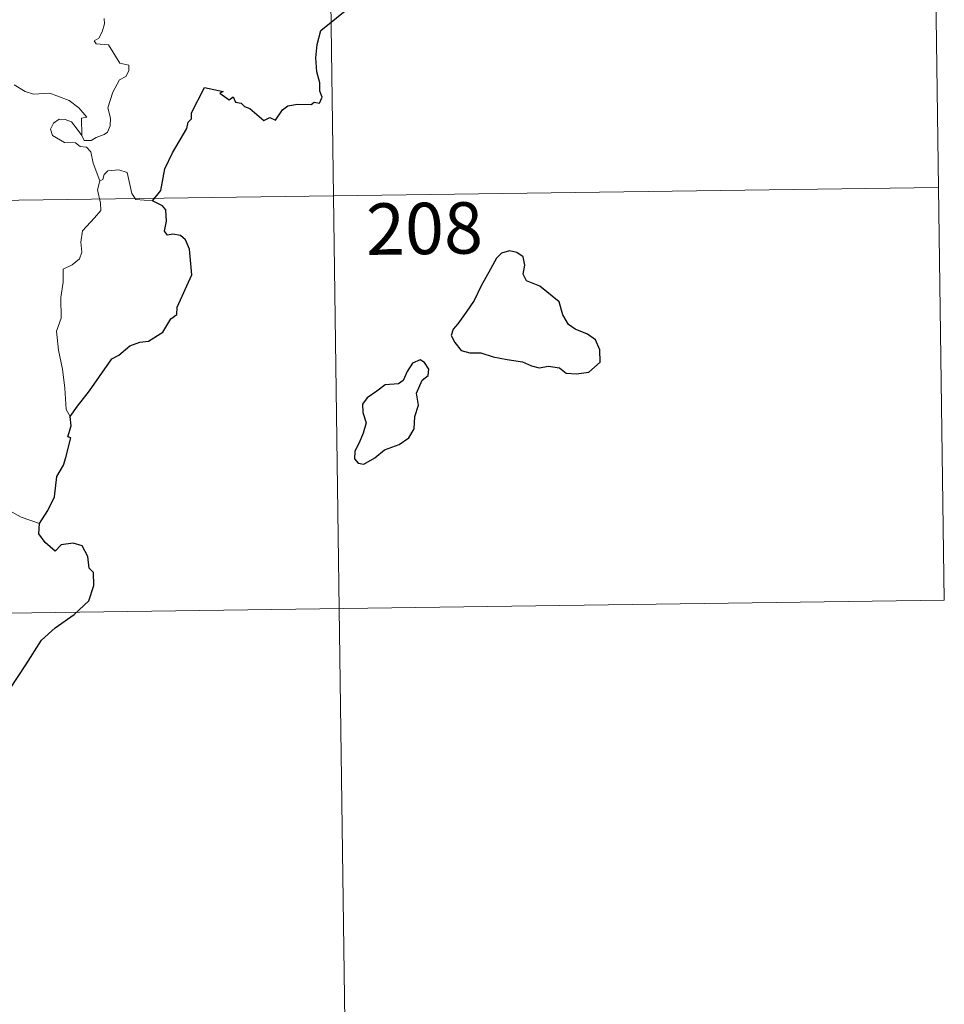
# Model space of a CAD drawing. Units: metres. Extents: x 592825 to 597321, y 4735602 to 4738634.
# Drawn here: x 593410 to 593545, y 4737486 to 4737629 of the extents above; entities that cross this region are included whole.
import ezdxf
from ezdxf.enums import TextEntityAlignment as Align

# ---------------------------------------------------------------- set-up
doc = ezdxf.new("R2010")
doc.units = ezdxf.units.M
doc.header["$MEASUREMENT"] = 0
doc.layers.add('Level 63', color=7, linetype='Continuous', lineweight=0)
doc.styles.add('Arial', font='ARIAL.TTF', dxfattribs={"height": 0.2})

msp = doc.modelspace()

# ---------------------------------------------------------------- linework, layer by layer
at = {"layer": 'Level 63', "linetype": 'Continuous', "lineweight": 0}
for points in [[(593454.82, 4737663.89, -0.74), (593458.99, 4737362.76, -0.74)], [(593543.09, 4737665.11, -0.74), (593544.76, 4737544.65, -0.74)], [(593422.22, 4737629.53, -0.74), (593422.28, 4737628.75, -0.74), (593421.94, 4737627.6, -0.74), (593421.44, 4737626.65, -0.74), (593420.76, 4737626.29, -0.74), (593421.02, 4737625.87, -0.74), (593422.82, 4737625.69, -0.74), (593424.5, 4737623.04, -0.74), (593425.83, 4737622.74, -0.74), (593425.79, 4737621.93, -0.74), (593425.37, 4737621.07, -0.74), (593424.43, 4737620.61, -0.74), (593423.46, 4737618.78, -0.74), (593422.74, 4737616.5, -0.74), (593423.15, 4737615, -0.74), (593423.1, 4737613.89, -0.74), (593422.68, 4737612.96, -0.74), (593422.21, 4737612.64, -0.74), (593421.06, 4737612.18, -0.74), (593420.32, 4737611.72, -0.74), (593419.3, 4737611.73, -0.74), (593418.94, 4737612.45, -0.74)], [(593418.94, 4737612.45, -0.74), (593418.92, 4737615, -0.74), (593419.7, 4737615.15, -0.74), (593418.52, 4737616.53, -0.74), (593417.11, 4737617.59, -0.74), (593415.31, 4737618.27, -0.74), (593414.29, 4737618.65, -0.74), (593411.92, 4737618.48, -0.74), (593410.69, 4737618.9, -0.74), (593409.08, 4737619.88, -0.74)], [(593421.6, 4737605.85, -0.74), (593420.61, 4737608.43, -0.74), (593420.26, 4737610.09, -0.74), (593419.62, 4737610.77, -0.74), (593418.72, 4737610.87, -0.74), (593418.02, 4737611.42, -0.74), (593416.41, 4737611.47, -0.74), (593414.68, 4737612.47, -0.74), (593414.38, 4737613.41, -0.74), (593414.8, 4737614.28, -0.74), (593415.64, 4737614.85, -0.74), (593416.54, 4737614.79, -0.74), (593417.44, 4737614.47, -0.74), (593418.14, 4737613.57, -0.74), (593418.94, 4737612.45, -0.74)], [(593429.26, 4737602.94, -0.74), (593426.84, 4737603.15, -0.74), (593426.23, 4737603.99, -0.74), (593425.56, 4737607.07, -0.74), (593424.33, 4737607.44, -0.74), (593422.75, 4737607.29, -0.74), (593422.2, 4737606.79, -0.74), (593422.04, 4737606.06, -0.74), (593421.6, 4737605.85, -0.74)], [(593102.56, 4737598.78, -0.74), (593543.93, 4737604.89, -0.74)], [(593421.6, 4737605.85, -0.74), (593421.23, 4737604.53, -0.74), (593421.69, 4737602.58, -0.74), (593421.72, 4737601.51, -0.74), (593420.8, 4737600.44, -0.74), (593419.03, 4737598.58, -0.74), (593418.81, 4737596.88, -0.74), (593418.93, 4737595.45, -0.74), (593418.61, 4737594.47, -0.74), (593417.53, 4737593.61, -0.74), (593416.23, 4737592.96, -0.74), (593416.24, 4737591.08, -0.74), (593415.87, 4737588.85, -0.74), (593415.92, 4737585.8, -0.74), (593415.27, 4737583.9, -0.74), (593415.55, 4737581.16, -0.74), (593416.11, 4737578.35, -0.74), (593416.46, 4737575.61, -0.74), (593416.66, 4737572.47, -0.74), (593417.26, 4737571.47, -0.74)], [(593412.77, 4737555.87, -0.74), (593410.12, 4737556.76, -0.74), (593407.16, 4737558.44, -0.74), (593405.3, 4737560.26, -0.74), (593403.95, 4737561.42, -0.74), (593401.4, 4737563.24, -0.74), (593399.66, 4737564.92, -0.74)], [(593103.4, 4737538.55, -0.74), (593544.76, 4737544.65, -0.74)]]:
    msp.add_polyline3d(points, dxfattribs=at)
at = {"layer": 'Level 63', "linetype": 'Continuous', "lineweight": 30}
for points in [[(593429.26, 4737602.94, -0.74), (593430.48, 4737604.44, -0.74), (593431.05, 4737607.61, -0.74), (593432.17, 4737609.95, -0.74), (593434.28, 4737613.5, -0.74), (593434.47, 4737614.43, -0.74), (593434.93, 4737614.92, -0.74), (593434.95, 4737615.77, -0.74), (593436.85, 4737619.46, -0.74), (593439.55, 4737618.89, -0.74), (593439.07, 4737618.64, -0.74), (593440.45, 4737617.69, -0.74), (593441.04, 4737618.09, -0.74), (593441.38, 4737617.35, -0.74), (593442.19, 4737617.19, -0.74), (593442.66, 4737616.69, -0.74), (593443.47, 4737616.41, -0.74), (593445.5, 4737614.66, -0.74), (593446.4, 4737615.09, -0.74), (593447.2, 4737614.73, -0.74), (593448.24, 4737616.24, -0.74), (593449, 4737616.81, -0.74), (593450.4, 4737617.02, -0.74), (593452.42, 4737616.99, -0.74), (593452.86, 4737617.32, -0.74), (593453.63, 4737617.19, -0.74), (593453.99, 4737618.08, -0.74), (593453.65, 4737618.96, -0.74), (593453.68, 4737620.18, -0.74), (593453.24, 4737621.76, -0.74), (593453.11, 4737623.78, -0.74), (593453.26, 4737625.73, -0.74), (593453.81, 4737627.78, -0.74), (593457.36, 4737630.66, -0.74)], [(593417.26, 4737571.47, -0.74), (593418.34, 4737572.96, -0.74), (593420.06, 4737575.21, -0.74), (593421.55, 4737577.29, -0.74), (593423.34, 4737579.9, -0.74), (593424.37, 4737580.39, -0.74), (593425.96, 4737581.77, -0.74), (593427.41, 4737582.32, -0.74), (593428.67, 4737582.44, -0.74), (593430.75, 4737583.75, -0.74), (593431.95, 4737585.74, -0.74), (593432.8, 4737586.34, -0.74), (593432.85, 4737587.42, -0.74), (593435.02, 4737592.13, -0.74), (593434.68, 4737595.86, -0.74), (593434.09, 4737597.23, -0.74), (593433.36, 4737597.9, -0.74), (593432.24, 4737598.08, -0.74), (593431.44, 4737597.91, -0.74), (593431.01, 4737598.5, -0.74), (593431.32, 4737599.98, -0.74), (593431.22, 4737601.63, -0.74), (593430.7, 4737602.21, -0.74), (593429.26, 4737602.94, -0.74)], [(593473.82, 4737585.01, -0.74), (593473.13, 4737584.19, -0.74), (593472.82, 4737583.27, -0.74), (593473.34, 4737582.27, -0.74), (593474.27, 4737581.08, -0.74), (593475.54, 4737580.77, -0.74), (593477.17, 4737580.76, -0.74), (593478.93, 4737580.15, -0.74), (593481.01, 4737579.8, -0.74), (593483.21, 4737579.46, -0.74), (593484.55, 4737578.85, -0.74), (593485.66, 4737578.55, -0.74), (593487.03, 4737578.79, -0.74), (593488.64, 4737578.58, -0.74), (593489.6, 4737577.78, -0.74), (593491.09, 4737577.7, -0.74), (593492.9, 4737577.95, -0.74), (593494.54, 4737579.39, -0.74), (593494.49, 4737581.19, -0.74), (593493.86, 4737582.67, -0.74), (593492.73, 4737583.48, -0.74), (593490.92, 4737584.21, -0.74), (593489.93, 4737584.9, -0.74), (593489.13, 4737586.32, -0.74), (593488.59, 4737588.21, -0.74), (593485.74, 4737590.49, -0.74), (593483.83, 4737591.27, -0.74), (593483.34, 4737592.23, -0.74), (593483.56, 4737593.56, -0.74), (593483.32, 4737594.75, -0.74), (593482.41, 4737595.38, -0.74), (593481.34, 4737595.65, -0.74), (593480.15, 4737595.29, -0.74), (593479.44, 4737594.59, -0.74), (593478.56, 4737592.97, -0.74), (593477.19, 4737590.55, -0.74), (593476.17, 4737588.38, -0.74), (593475.02, 4737586.69, -0.74), (593473.82, 4737585.01, -0.74)], [(593463.12, 4737566.62, -0.74), (593465.22, 4737567.37, -0.74), (593466.63, 4737568.35, -0.74), (593467.41, 4737569.67, -0.74), (593467.54, 4737571.44, -0.74), (593468.07, 4737573.14, -0.74), (593467.79, 4737574.88, -0.74), (593468.6, 4737576.78, -0.74), (593469.48, 4737577.43, -0.74), (593469.58, 4737578.37, -0.74), (593468.94, 4737579.34, -0.74), (593468.32, 4737579.73, -0.74), (593467.18, 4737579.24, -0.74), (593466.39, 4737578.02, -0.74), (593465.84, 4737576.74, -0.74), (593465.14, 4737576.21, -0.74), (593463.19, 4737576.07, -0.74), (593461.98, 4737575.15, -0.74), (593460.56, 4737574.19, -0.74), (593459.91, 4737573.28, -0.74), (593459.94, 4737572.03, -0.74), (593460.42, 4737570.53, -0.74), (593460.01, 4737569.03, -0.74), (593459.43, 4737567.63, -0.74), (593458.77, 4737566.42, -0.74), (593458.72, 4737565.28, -0.74), (593459.25, 4737564.63, -0.74), (593460.11, 4737564.53, -0.74), (593461.69, 4737565.42, -0.74), (593463.12, 4737566.62, -0.74)], [(593412.77, 4737555.87, -0.74), (593413.97, 4737557.76, -0.74), (593414.97, 4737559.72, -0.74), (593415.31, 4737562.71, -0.74), (593416.3, 4737564.37, -0.74), (593416.64, 4737565.49, -0.74), (593417.36, 4737568.33, -0.74), (593416.9, 4737568.52, -0.74), (593417.38, 4737570.09, -0.74), (593417.26, 4737571.47, -0.74)], [(593402.64, 4737523.71, -0.74), (593404.86, 4737526.5, -0.74), (593406.42, 4737528.52, -0.74), (593408.46, 4737531.69, -0.74), (593410.78, 4737535.24, -0.74), (593413.06, 4737538.81, -0.74), (593415.06, 4737540.61, -0.74), (593417.82, 4737542.58, -0.74), (593419.98, 4737544.54, -0.74), (593420.71, 4737546.81, -0.74), (593420.65, 4737548.69, -0.74), (593420.04, 4737549.33, -0.74), (593419.84, 4737551.01, -0.74), (593419.02, 4737552.59, -0.74), (593417.67, 4737552.97, -0.74), (593415.92, 4737552.74, -0.74), (593415.06, 4737551.81, -0.74), (593413.59, 4737553.06, -0.74), (593412.68, 4737554.35, -0.74), (593412.77, 4737555.87, -0.74)]]:
    msp.add_polyline3d(points, dxfattribs=at)

# ---------------------------------------------------------------- texts
at = {"layer": 'Level 63', "linetype": 'Continuous', "lineweight": 13, "style": 'Arial'}
msp.add_text('208', height=7.5, rotation=0.7931, dxfattribs=at).set_placement((593468.93, 4737598.9, -0.74), align=Align.MIDDLE_CENTER)

doc.saveas('drawing.dxf')
